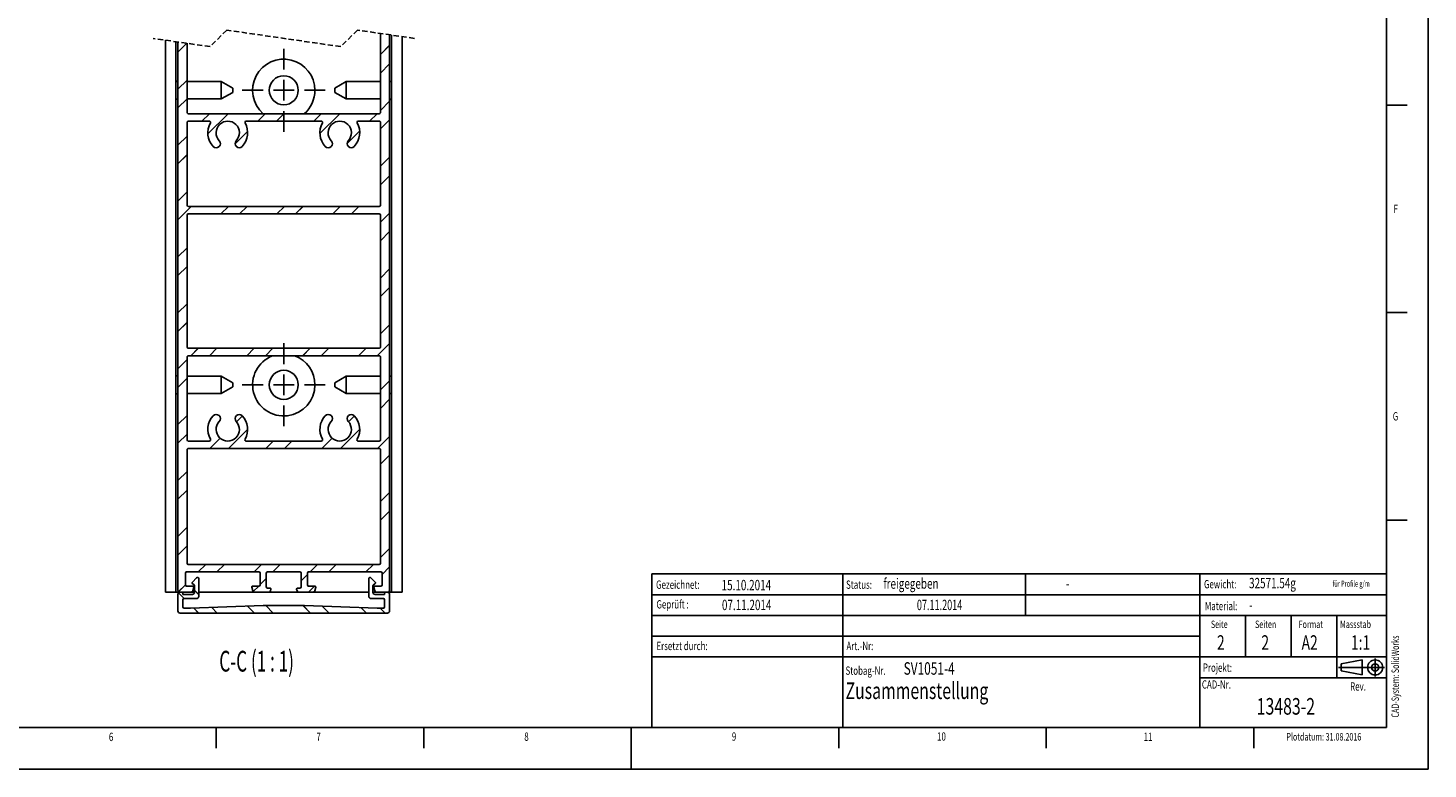
# Model space of a CAD drawing. Extents: x 0 to 594, y 0 to 420.
# Drawn here: x 257 to 594, y 0 to 179 of the extents above; entities that cross this region are included whole.
import ezdxf
from ezdxf.enums import TextEntityAlignment as Align

# ---------------------------------------------------------------- set-up
doc = ezdxf.new("R2010")
doc.units = 0
doc.linetypes.add('HIDDEN', pattern=[1.905, 1.27, -0.635])
doc.layers.get('0').update_dxf_attribs({"linetype": 'CONTINUOUS'})
for name, color, linetype in [('LINIEN-DÜNN', 7, 'CONTINUOUS'), ('LINIEN-NORMAL', 7, 'CONTINUOUS'), ('TEXT', 7, 'CONTINUOUS'), ('VORLAGE_TEXT', 7, 'CONTINUOUS')]:
    doc.layers.add(name, color=color, linetype=linetype)

# ---------------------------------------------------------------- blocks, each defined once
blk = doc.blocks.new('SW_CENTERMARKSYMBOL_2')
at = {"color": 0, "linetype": 'CONTINUOUS'}
for p, q in [((0, 5), (0, 10)), ((-5, 0), (-10, 0)), ((0, 0), (-2.5, 0)), ((0, 0), (0, 2.5)), ((0, 0), (0, -2.5)), ((0, 0), (2.5, 0)), ((5, 0), (10, 0)), ((0, -5), (0, -10))]:
    blk.add_line(p, q, dxfattribs=at)
blk = doc.blocks.new('SW_CENTERMARKSYMBOL_4')
at = {"color": 0, "linetype": 'CONTINUOUS'}
for p, q in [((0, 5), (0, 10)), ((-5, 0), (-10, 0)), ((0, 0), (-2.5, 0)), ((0, 0), (0, 2.5)), ((0, 0), (0, -2.5)), ((0, 0), (2.5, 0)), ((5, 0), (10, 0)), ((0, -5), (0, -10))]:
    blk.add_line(p, q, dxfattribs=at)
blk = doc.blocks.new('SW_HATCH_0')
at = {"color": 0, "linetype": 'CONTINUOUS'}
for p, q in [((0, 0), (1.31, 1.31)), ((17.63, -0.33), (19.46, 1.5)), ((32.53, 1.1), (32.92, 1.49)), ((53.03, -0.85), (54.83, 0.95)), ((-2.17, -2.17), (-0.37, -0.37)), ((-2.17, -6.66), (1.09, -3.4)), ((8.27, -5.2), (10.07, -3.4)), ((12.76, -5.2), (14.56, -3.4)), ((21.74, -5.2), (23.54, -3.4)), ((26.23, -5.2), (28.03, -3.4)), ((35.21, -5.2), (37.01, -3.4)), ((39.7, -5.2), (41.5, -3.4)), ((48.68, -5.2), (50.48, -3.4)), ((52.63, -5.74), (54.83, -3.54)), ((-2.17, -15.64), (0.03, -13.44)), ((52.63, -14.72), (54.83, -12.52)), ((-2.17, -20.13), (0.03, -17.93)), ((52.63, -19.21), (54.83, -17.01)), ((-2.17, -29.11), (0.33, -26.61)), ((3.02, -28.41), (4.82, -26.61)), ((12, -28.41), (13.8, -26.61)), ((16.49, -28.41), (18.29, -26.61)), ((25.47, -28.41), (27.27, -26.61)), ((29.96, -28.41), (31.76, -26.61)), ((38.94, -28.41), (40.74, -26.61)), ((43.43, -28.41), (45.23, -26.61)), ((52.4, -28.42), (54.83, -25.99)), ((-2.17, -33.6), (0.03, -31.4)), ((10.1, -35.37), (8.21, -33.48)), ((37.12, -35.45), (35.2, -33.53)), ((52.63, -32.68), (54.83, -30.48)), ((3.03, -37.29), (0.83, -35.09)), ((16.75, -37.54), (15.3, -36.09)), ((43.73, -37.57), (42.28, -36.12)), ((51.83, -36.7), (49.63, -34.5)), ((-2.17, -42.58), (0.33, -40.08)), ((3.03, -41.78), (0.83, -39.58)), ((52.63, -41.66), (54.83, -39.46)), ((51.83, -45.68), (49.63, -43.48)), ((-2.17, -47.07), (0.03, -44.87)), ((52.63, -46.15), (54.83, -43.95)), ((3.03, -50.76), (0.83, -48.56)), ((51.83, -50.17), (49.63, -47.97)), ((-2.07, -55.95), (0.03, -53.85)), ((3.03, -55.25), (0.83, -53.05)), ((6.59, -54.31), (4.79, -52.51)), ((15.57, -54.31), (13.77, -52.51)), ((20.06, -54.31), (18.26, -52.51)), ((29.04, -54.31), (27.24, -52.51)), ((33.53, -54.31), (31.73, -52.51)), ((42.51, -54.31), (40.71, -52.51)), ((47, -54.31), (45.2, -52.51)), ((52.33, -55.43), (54.83, -52.93)), ((51.83, -59.15), (49.63, -56.95)), ((3.03, -64.23), (0.83, -62.03)), ((51.83, -63.64), (49.63, -61.44)), ((3.03, -68.72), (0.83, -66.52)), ((51.83, -72.62), (49.63, -70.42)), ((3.03, -77.7), (0.83, -75.5)), ((51.83, -77.11), (49.63, -74.91)), ((3.03, -82.19), (0.83, -79.99)), ((51.83, -86.09), (49.63, -83.89)), ((9.36, -88.51), (7.56, -86.71)), ((13.85, -88.51), (12.05, -86.71)), ((22.83, -88.51), (21.03, -86.71)), ((27.32, -88.51), (25.52, -86.71)), ((36.3, -88.51), (34.5, -86.71)), ((40.79, -88.51), (38.99, -86.71)), ((51.83, -90.58), (47.97, -86.71)), ((3.03, -91.17), (0.83, -88.97)), ((3.03, -95.66), (0.83, -93.46)), ((51.83, -99.56), (49.63, -97.36)), ((3.03, -104.64), (0.83, -102.44)), ((11.06, -103.69), (10.04, -102.67)), ((16.12, -104.25), (14.86, -103)), ((38.06, -103.74), (36.98, -102.67)), ((43.31, -104.51), (41.83, -103.03)), ((51.83, -104.05), (49.63, -101.85)), ((0.83, -114.03), (2.94, -111.92)), ((49.63, -114.62), (51.83, -112.42)), ((49.63, -119.11), (51.83, -116.91)), ((0.83, -123.01), (3.03, -120.81)), ((0.83, -127.5), (3.03, -125.3)), ((49.63, -128.09), (51.83, -125.89)), ((6.62, -130.69), (8.42, -128.89)), ((8.04, -133.76), (12.91, -128.89)), ((20.09, -130.69), (21.89, -128.89)), ((24.58, -130.69), (26.38, -128.89)), ((33.56, -130.69), (35.36, -128.89)), ((35.04, -133.7), (39.85, -128.89)), ((47.03, -130.69), (48.83, -128.89)), ((49.63, -132.58), (51.83, -130.38)), ((0.83, -136.48), (3.03, -134.28)), ((14.61, -136.17), (17.62, -133.16)), ((41.61, -136.11), (44.62, -133.1)), ((0.83, -140.97), (3.03, -138.77)), ((49.63, -141.56), (51.83, -139.36)), ((49.63, -146.05), (51.83, -143.85)), ((0.83, -149.95), (3.03, -147.75)), ((0.83, -154.44), (4.03, -151.24)), ((11.21, -153.04), (13.01, -151.24)), ((15.7, -153.04), (17.5, -151.24)), ((24.68, -153.04), (26.48, -151.24)), ((29.17, -153.04), (30.97, -151.24)), ((38.15, -153.04), (39.95, -151.24)), ((42.64, -153.04), (44.44, -151.24)), ((49.63, -155.03), (51.83, -152.83)), ((49.63, -159.52), (51.83, -157.32)), ((0.83, -163.42), (3.03, -161.22)), ((0.83, -167.91), (3.03, -165.71)), ((49.63, -168.5), (51.83, -166.3)), ((49.63, -172.99), (51.83, -170.79)), ((0.83, -176.89), (3.03, -174.69)), ((0.83, -181.38), (3.03, -179.18)), ((49.63, -181.97), (51.83, -179.77)), ((3.95, -187.24), (5.75, -185.44)), ((8.44, -187.24), (10.24, -185.44)), ((17.42, -187.24), (19.22, -185.44)), ((21.91, -187.24), (23.71, -185.44)), ((30.89, -187.24), (32.69, -185.44)), ((35.38, -187.24), (37.18, -185.44)), ((44.36, -187.24), (46.16, -185.44)), ((48.85, -187.24), (51.83, -184.26)), ((0.83, -190.36), (3.03, -188.16)), ((0.83, -194.85), (3.03, -192.65)), ((49.63, -195.44), (51.83, -193.24)), ((49.63, -199.93), (51.83, -197.73)), ((0.83, -203.83), (3.03, -201.63)), ((14.96, -203.17), (16.38, -201.75)), ((41.93, -203.14), (43.35, -201.72)), ((13.03, -209.59), (17.63, -204.99)), ((39.97, -209.59), (44.63, -204.93)), ((0.83, -208.32), (3.03, -206.12)), ((8.54, -209.59), (11.01, -207.12)), ((22.01, -209.59), (23.81, -207.79)), ((26.5, -209.59), (28.3, -207.79)), ((35.48, -209.59), (37.98, -207.09)), ((48.95, -209.59), (51.83, -206.71)), ((49.63, -213.4), (51.83, -211.2)), ((0.83, -217.3), (3.03, -215.1)), ((0.83, -221.79), (3.03, -219.59)), ((49.63, -222.38), (51.83, -220.18)), ((49.63, -226.87), (51.83, -224.67)), ((0.83, -230.77), (3.03, -228.57)), ((0.83, -235.26), (3.03, -233.06)), ((49.63, -235.85), (51.83, -233.65)), ((5.73, -239.34), (7.53, -237.54)), ((10.22, -239.34), (12.02, -237.54)), ((19.2, -239.34), (21, -237.54)), ((23.69, -239.34), (25.49, -237.54)), ((32.67, -239.34), (34.47, -237.54)), ((37.16, -239.34), (38.96, -237.54)), ((46.14, -239.34), (47.94, -237.54)), ((50.03, -239.94), (51.83, -238.14)), ((0.98, -244.09), (2.63, -242.44)), ((18.97, -244.06), (20.29, -242.74)), ((20.63, -242.4), (22.13, -240.9)), ((30.53, -241.48), (32.03, -239.98)), ((32.26, -244.24), (33.76, -242.74)), ((2.33, -245.74), (0.98, -244.39)), ((5.83, -244.75), (4.83, -243.75)), ((47.22, -245.73), (46.85, -245.35)), ((5.83, -249.24), (4.61, -248.01)), ((10.32, -249.24), (8.95, -247.86)), ((19.3, -249.24), (17.63, -247.57)), ((23.79, -249.24), (21.99, -247.44)), ((32.77, -249.24), (30.97, -247.44)), ((37.26, -249.24), (35.61, -247.59)), ((46.24, -249.24), (44.91, -247.9)), ((50.74, -249.24), (49.54, -248.04))]:
    blk.add_line(p, q, dxfattribs=at)

msp = doc.modelspace()

# ---------------------------------------------------------------- linework, layer by layer
at = {"color": 7, "linetype": 'HIDDEN'}
for p, q in [((300.534, 174.094), (286.784, 176.094)), ((304.534, 178.094), (300.534, 174.094)), ((332.034, 174.094), (304.534, 178.094)), ((336.034, 178.094), (332.034, 174.094)), ((349.784, 176.094), (336.034, 178.094))]:
    msp.add_line(p, q, dxfattribs=at)
at = {"color": 7, "linetype": 'CONTINUOUS'}
for p, q in [((289.784, 175.658), (289.784, 42.594)), ((341.584, 158.244), (341.584, 177.287)), ((343.784, 43.094), (343.784, 176.967)), ((344.284, 176.894), (344.284, 42.594)), ((346.784, 176.531), (346.784, 42.594)), ((292.284, 175.294), (292.284, 42.594)), ((292.784, 175.222), (292.784, 43.094)), ((292.784, 172.807), (294.892, 174.915)), ((294.984, 174.902), (294.984, 158.244)), ((341.584, 172.216), (343.784, 174.416)), ((341.584, 167.726), (343.784, 169.926)), ((292.517, 165.739), (292.284, 165.935)), ((292.784, 165.681), (292.678, 165.681)), ((292.784, 163.827), (294.984, 166.027)), ((303.215, 165.681), (294.984, 165.681)), ((305.987, 164.081), (303.215, 165.681)), ((303.215, 165.583), (303.215, 165.681)), ((303.215, 161.481), (303.215, 165.583)), ((333.352, 165.681), (330.581, 164.081)), ((341.584, 165.681), (333.352, 165.681)), ((333.352, 165.681), (333.352, 161.481)), ((343.89, 165.681), (343.784, 165.681)), ((344.284, 165.935), (344.051, 165.739)), ((303.215, 161.481), (305.987, 163.081)), ((305.987, 164.058), (305.987, 164.081)), ((305.987, 163.081), (305.987, 164.058)), ((330.581, 164.081), (330.581, 163.081)), ((330.581, 163.081), (333.352, 161.481)), ((292.284, 161.227), (292.517, 161.422)), ((292.678, 161.481), (292.784, 161.481)), ((292.784, 159.337), (294.984, 161.537)), ((294.984, 161.481), (303.215, 161.481)), ((333.352, 161.481), (341.584, 161.481)), ((341.584, 158.746), (343.784, 160.946)), ((343.784, 161.481), (343.89, 161.481)), ((344.051, 161.422), (344.284, 161.227)), ((294.984, 155.844), (294.984, 135.894)), ((295.284, 157.944), (341.284, 157.944)), ((300.339, 156.144), (295.284, 156.144)), ((298.571, 156.144), (300.371, 157.944)), ((299.991, 153.074), (304.861, 157.944)), ((327.339, 156.144), (309.229, 156.144)), ((312.041, 156.144), (313.841, 157.944)), ((316.531, 156.144), (318.331, 157.944)), ((325.512, 156.144), (327.312, 157.944)), ((326.989, 153.131), (331.802, 157.944)), ((341.284, 156.144), (336.229, 156.144)), ((338.982, 156.144), (340.782, 157.944)), ((341.584, 154.255), (343.784, 156.455)), ((341.584, 135.894), (341.584, 155.844)), ((292.784, 150.357), (294.984, 152.557)), ((306.56, 150.662), (309.572, 153.675)), ((333.557, 150.718), (336.568, 153.73)), ((292.784, 145.867), (294.984, 148.067)), ((341.584, 145.275), (343.784, 147.475)), ((341.584, 140.785), (343.784, 142.985)), ((292.784, 136.886), (294.984, 139.086)), ((292.784, 132.396), (295.981, 135.594)), ((295.284, 135.594), (341.284, 135.594)), ((303.162, 133.794), (304.962, 135.594)), ((307.652, 133.794), (309.452, 135.594)), ((316.632, 133.794), (318.432, 135.594)), ((321.122, 133.794), (322.922, 135.594)), ((330.102, 133.794), (331.902, 135.594)), ((334.592, 133.794), (336.392, 135.594)), ((294.984, 133.494), (294.984, 101.694)), ((341.284, 133.794), (295.284, 133.794)), ((341.584, 131.805), (343.784, 134.005)), ((341.584, 101.694), (341.584, 133.494)), ((341.584, 127.315), (343.784, 129.515)), ((292.784, 123.416), (294.984, 125.616)), ((292.784, 118.926), (294.984, 121.126)), ((341.584, 118.334), (343.784, 120.534)), ((341.584, 113.844), (343.784, 116.044)), ((292.784, 109.946), (294.984, 112.146)), ((292.784, 105.455), (294.984, 107.655)), ((341.584, 104.864), (343.784, 107.064)), ((295.284, 101.394), (341.284, 101.394)), ((295.902, 99.594), (297.702, 101.394)), ((300.392, 99.594), (302.192, 101.394)), ((309.373, 99.594), (311.173, 101.394)), ((313.863, 99.594), (315.663, 101.394)), ((322.843, 99.594), (324.643, 101.394)), ((327.333, 99.594), (329.133, 101.394)), ((336.313, 99.594), (338.113, 101.394)), ((340.804, 99.594), (343.784, 102.574)), ((292.784, 96.475), (294.984, 98.675)), ((294.984, 99.294), (294.984, 79.344)), ((341.284, 99.594), (295.284, 99.594)), ((341.584, 79.344), (341.584, 99.294)), ((292.517, 94.752), (292.284, 94.948)), ((292.784, 94.694), (292.678, 94.694)), ((303.215, 94.694), (294.984, 94.694)), ((305.987, 93.094), (303.215, 94.694)), ((303.215, 94.596), (303.215, 94.694)), ((303.215, 90.494), (303.215, 94.596)), ((333.352, 94.694), (330.581, 93.094)), ((341.584, 94.694), (333.352, 94.694)), ((333.352, 94.694), (333.352, 90.494)), ((343.89, 94.694), (343.784, 94.694)), ((344.284, 94.948), (344.051, 94.752)), ((292.784, 91.985), (294.984, 94.185)), ((303.215, 90.494), (305.987, 92.094)), ((305.987, 93.07), (305.987, 93.094)), ((305.987, 92.094), (305.987, 93.07)), ((330.581, 93.094), (330.581, 92.094)), ((330.581, 92.094), (333.352, 90.494)), ((341.584, 91.394), (343.784, 93.594)), ((292.284, 90.24), (292.517, 90.435)), ((292.678, 90.494), (292.784, 90.494)), ((294.984, 90.494), (303.215, 90.494)), ((333.352, 90.494), (341.584, 90.494)), ((341.584, 86.904), (343.784, 89.104)), ((343.784, 90.494), (343.89, 90.494)), ((344.051, 90.435), (344.284, 90.24)), ((292.784, 83.005), (294.984, 85.205)), ((306.912, 83.663), (308.329, 85.08)), ((333.885, 83.695), (335.301, 85.111)), ((304.983, 77.244), (309.584, 81.844)), ((331.924, 77.244), (336.584, 81.903)), ((292.784, 78.515), (294.984, 80.715)), ((295.284, 79.044), (300.339, 79.044)), ((300.493, 77.244), (302.965, 79.715)), ((309.229, 79.044), (327.339, 79.044)), ((313.963, 77.244), (315.763, 79.044)), ((318.454, 77.244), (320.254, 79.044)), ((327.434, 77.244), (329.933, 79.743)), ((336.229, 79.044), (341.284, 79.044)), ((340.904, 77.244), (343.784, 80.123)), ((294.984, 76.944), (294.984, 49.594)), ((341.284, 77.244), (295.284, 77.244)), ((341.584, 49.594), (341.584, 76.944)), ((341.584, 73.433), (343.784, 75.633)), ((292.784, 69.534), (294.984, 71.734)), ((292.784, 65.044), (294.984, 67.244)), ((341.584, 64.453), (343.784, 66.653)), ((341.584, 59.963), (343.784, 62.163)), ((292.784, 56.064), (294.984, 58.264)), ((292.784, 51.574), (294.984, 53.774)), ((341.584, 50.983), (343.784, 53.183)), ((294.884, 47.494), (312.284, 47.494)), ((295.284, 49.294), (341.284, 49.294)), ((297.684, 47.494), (299.484, 49.294)), ((302.174, 47.494), (303.974, 49.294)), ((311.154, 47.494), (312.954, 49.294)), ((314.384, 47.494), (322.184, 47.494)), ((315.644, 47.494), (317.444, 49.294)), ((324.284, 47.494), (341.684, 47.494)), ((324.625, 47.494), (326.425, 49.294)), ((329.115, 47.494), (330.915, 49.294)), ((338.095, 47.494), (339.895, 49.294)), ((341.984, 46.892), (343.784, 48.692)), ((292.93, 42.74), (294.584, 44.394)), ((294.584, 44.394), (294.584, 47.194)), ((296.384, 44.094), (294.884, 44.094)), ((296.268, 45.067), (297.268, 46.102)), ((296.675, 44.417), (296.343, 44.593)), ((296.784, 42.594), (296.784, 44.185)), ((297.784, 45.894), (297.784, 41.594)), ((312.284, 44.094), (310.784, 44.094)), ((310.925, 42.774), (312.244, 44.094)), ((312.584, 47.194), (312.584, 44.394)), ((312.584, 44.433), (314.084, 45.933)), ((314.084, 43.894), (314.084, 47.194)), ((322.484, 47.194), (322.484, 43.894)), ((322.484, 45.353), (323.984, 46.853)), ((323.984, 44.394), (323.984, 47.194)), ((324.215, 42.594), (325.715, 44.094)), ((325.784, 44.094), (324.284, 44.094)), ((338.784, 41.594), (338.784, 45.894)), ((339.3, 46.102), (340.3, 45.067)), ((339.784, 44.185), (339.784, 42.594)), ((340.225, 44.593), (339.893, 44.417)), ((341.684, 44.094), (340.184, 44.094)), ((341.984, 47.194), (341.984, 44.394)), ((497, 47), (497, 37)), ((539, 47), (539, 10)), ((289.784, 42.594), (290.784, 42.594)), ((290.784, 42.594), (291.284, 42.594)), ((291.284, 42.594), (292.284, 42.594)), ((292.284, 42.594), (293.284, 42.594)), ((292.784, 38.094), (292.784, 42.094)), ((294.284, 41.094), (292.93, 42.447)), ((293.284, 42.594), (293.684, 42.594)), ((293.284, 42.594), (295.859, 42.594)), ((293.984, 42.294), (293.984, 42.094)), ((293.984, 42.094), (296.284, 42.094)), ((293.984, 40.794), (293.984, 39.094)), ((297.284, 41.094), (294.284, 41.094)), ((295.859, 42.594), (296.784, 42.594)), ((296.342, 42.964), (296.577, 43.842)), ((297.784, 42.084), (296.784, 43.084)), ((297.784, 42.594), (311.309, 42.594)), ((310.591, 43.842), (310.826, 42.964)), ((311.309, 42.594), (314.593, 42.594)), ((314.984, 43.594), (314.384, 43.594)), ((314.593, 42.594), (321.975, 42.594)), ((315.076, 42.964), (315.177, 43.342)), ((321.391, 43.342), (321.492, 42.964)), ((322.184, 43.594), (321.584, 43.594)), ((321.975, 42.594), (325.259, 42.594)), ((325.259, 42.594), (338.784, 42.594)), ((325.742, 42.964), (325.977, 43.842)), ((339.173, 41.106), (338.796, 41.482)), ((342.284, 41.094), (339.284, 41.094)), ((339.784, 42.594), (340.709, 42.594)), ((339.991, 43.842), (340.226, 42.964)), ((340.284, 42.094), (342.584, 42.094)), ((340.709, 42.594), (343.284, 42.594)), ((342.584, 42.094), (342.584, 42.294)), ((342.584, 39.094), (342.584, 40.794)), ((342.884, 42.594), (343.284, 42.594)), ((343.284, 42.594), (344.284, 42.594)), ((343.784, 42.094), (343.784, 38.094)), ((344.284, 42.594), (345.284, 42.594)), ((345.284, 42.594), (345.784, 42.594)), ((345.784, 42.594), (346.784, 42.594)), ((407, 42), (538.952, 42)), ((538.952, 42), (584, 42)), ((343.284, 37.594), (293.284, 37.594)), ((294.284, 38.794), (295.784, 38.794)), ((295.784, 38.794), (313.284, 39.394)), ((297.784, 37.594), (296.557, 38.82)), ((302.274, 37.594), (300.899, 38.969)), ((311.254, 37.594), (309.581, 39.267)), ((313.284, 39.394), (323.284, 39.394)), ((315.744, 37.594), (313.944, 39.394)), ((324.725, 37.594), (322.925, 39.394)), ((323.284, 39.394), (340.784, 38.794)), ((329.215, 37.594), (327.561, 39.247)), ((338.195, 37.594), (336.861, 38.928)), ((340.784, 38.794), (342.284, 38.794)), ((342.685, 37.594), (341.485, 38.794)), ((572, 37), (572, 22)), ((407, 32), (453, 32)), ((583.52, 24.486), (572.433, 24.486)), ((573.042, 25.345), (578.139, 26.299)), ((573.042, 25.345), (573.042, 24.486)), ((573.042, 23.627), (573.042, 24.486)), ((573.042, 23.627), (578.139, 22.673)), ((578.139, 26.299), (578.139, 24.486)), ((578.139, 24.486), (578.139, 22.673)), ((581.266, 22.321), (581.266, 26.652))]:
    msp.add_line(p, q, dxfattribs=at)
at = {"color": 7, "linetype": 'CONTINUOUS', "flags": 128}
msp.add_lwpolyline([(317.316, 156.144), (318.284, 156.081), (319.252, 156.144)], dxfattribs=at)
at = {"color": 7, "linetype": 'CONTINUOUS'}
for centre, radius in [((318.284, 163.581), 3.5), ((318.284, 92.594), 3.5), ((581.266, 24.486), 1.813), ((581.266, 24.486), 0.859)]:
    msp.add_circle(centre, radius, dxfattribs=at)
for centre, radius, start, end in [((318.284, 163.581), 7.5, 359.99999, 228.7326), ((292.678, 165.931), 0.25, 230.00518, 269.99577), ((343.89, 165.931), 0.25, 270.00466, 309.99482), ((318.284, 163.581), 7.5, 311.26728, 0.00013), ((292.678, 161.231), 0.25, 90.00232, 130.00143), ((343.89, 161.231), 0.25, 49.99857, 89.99725), ((295.284, 158.244), 0.3, 179.99893, 270.00143), ((295.284, 155.844), 0.3, 89.99857, 180.00107), ((304.784, 153.344), 4.8, 150.64656, 223.15068), ((300.339, 155.844), 0.3, 330.64612, 90.00061), ((304.784, 153.344), 2.8, 316.8493, 223.1507), ((304.784, 153.344), 4.8, 316.84928, 29.3535), ((309.229, 155.844), 0.3, 89.99993, 209.35335), ((331.784, 153.344), 4.8, 150.64654, 223.15073), ((327.339, 155.844), 0.3, 330.64612, 90.00025), ((331.784, 153.344), 2.8, 316.84929, 223.15071), ((331.784, 153.344), 4.8, 316.84927, 29.35346), ((336.229, 155.844), 0.3, 89.99975, 209.35388), ((341.284, 158.244), 0.3, 269.99954, 0.00046), ((341.284, 155.844), 0.3, 359.99954, 90.00046), ((302.012, 150.745), 1, 223.15093, 43.15071), ((307.556, 150.745), 1, 136.84925, 316.8491), ((329.012, 150.745), 1, 223.15097, 43.15068), ((334.556, 150.745), 1, 136.84934, 316.84905), ((295.284, 135.894), 0.3, 179.99893, 270.00143), ((341.284, 135.894), 0.3, 269.99954, 0.00046), ((295.284, 133.494), 0.3, 90.001, 180.00006), ((341.284, 133.494), 0.3, 0.00054, 89.99803), ((295.284, 101.694), 0.3, 180.00136, 269.999), ((341.284, 101.694), 0.3, 270.00197, 359.99803), ((295.284, 99.294), 0.3, 89.99857, 180.00107), ((318.284, 92.594), 7.5, 111.03948, 359.99999), ((318.284, 92.594), 7.5, 359.99991, 68.96064), ((341.284, 99.294), 0.3, 359.99954, 90.00046), ((292.678, 94.944), 0.25, 229.99857, 269.99768), ((343.89, 94.944), 0.25, 270.00275, 310.00143), ((292.678, 90.244), 0.25, 90.00423, 129.99482), ((343.89, 90.244), 0.25, 50.00518, 89.99534), ((304.784, 81.844), 4.8, 136.84932, 209.35344), ((302.012, 84.443), 1, 316.84929, 136.84907), ((307.556, 84.443), 1, 43.1509, 223.15075), ((304.784, 81.844), 4.8, 330.6465, 43.15072), ((331.784, 81.844), 4.8, 136.84927, 209.35346), ((329.012, 84.443), 1, 316.84932, 136.84903), ((334.556, 84.443), 1, 43.15095, 223.15066), ((331.784, 81.844), 4.8, 330.64654, 43.15073), ((304.784, 81.844), 2.8, 136.8493, 43.1507), ((331.784, 81.844), 2.8, 136.84929, 43.15071), ((295.284, 79.344), 0.3, 179.99893, 270.00143), ((300.339, 79.344), 0.3, 269.99939, 29.35388), ((309.229, 79.344), 0.3, 150.64665, 270.00007), ((327.339, 79.344), 0.3, 269.99975, 29.35388), ((336.229, 79.344), 0.3, 150.64612, 270.00025), ((341.284, 79.344), 0.3, 269.99954, 0.00046), ((295.284, 76.944), 0.3, 89.99857, 180.00107), ((341.284, 76.944), 0.3, 359.99954, 90.00046), ((294.884, 47.194), 0.3, 90.00125, 179.99946), ((295.284, 49.594), 0.3, 179.99994, 269.999), ((312.284, 47.194), 0.3, 0.00054, 89.99839), ((314.384, 47.194), 0.3, 90.00125, 179.99946), ((322.184, 47.194), 0.3, 0.00054, 89.99839), ((324.284, 47.194), 0.3, 90.00125, 179.99946), ((341.284, 49.594), 0.3, 270.00197, 359.99946), ((341.684, 47.194), 0.3, 359.99933, 89.99925), ((294.884, 44.394), 0.3, 180.00339, 269.99875), ((296.484, 44.858), 0.3, 136.00113, 241.9985), ((296.384, 43.894), 0.2, 344.99761, 90.00076), ((296.484, 44.185), 0.3, 359.99749, 50.46153), ((297.484, 45.894), 0.3, 0.00217, 135.99874), ((310.784, 43.894), 0.2, 90.00009, 195.00154), ((312.284, 44.394), 0.3, 270.00161, 359.99661), ((314.384, 43.894), 0.3, 180.00054, 269.99875), ((322.184, 43.894), 0.3, 270.00161, 359.99946), ((324.284, 44.394), 0.3, 180.00339, 269.99875), ((325.784, 43.894), 0.2, 344.99846, 90.00044), ((339.084, 45.894), 0.3, 44.00126, 179.99769), ((340.084, 44.185), 0.3, 129.53931, 180.00017), ((340.184, 43.894), 0.2, 89.99956, 195.00154), ((340.084, 44.858), 0.3, 298.0015, 43.99887), ((341.684, 44.394), 0.3, 270.00075, 359.99783), ((293.284, 43.094), 0.5, 179.99945, 269.99948), ((293.284, 42.094), 0.5, 89.9976, 180.00176), ((293.684, 42.294), 0.3, 359.99853, 90.00325), ((294.284, 40.794), 0.3, 90.00161, 179.99661), ((295.859, 43.094), 0.5, 270.00042, 344.99973), ((296.284, 42.594), 0.5, 270.00052, 359.99884), ((297.284, 41.594), 0.5, 270.00052, 0.00055), ((311.309, 43.094), 0.5, 194.99989, 269.99996), ((314.593, 43.094), 0.5, 270.00042, 344.99973), ((314.984, 43.394), 0.2, 345.00104, 90.00114), ((321.584, 43.394), 0.2, 89.9994, 194.99896), ((321.975, 43.094), 0.5, 194.99989, 269.99975), ((325.259, 43.094), 0.5, 269.99987, 345.0005), ((339.284, 41.594), 0.5, 179.99908, 270.00006), ((340.284, 42.594), 0.5, 180.00152, 269.99933), ((340.709, 43.094), 0.5, 195.00027, 269.99979), ((342.284, 40.794), 0.3, 0.00339, 89.99875), ((342.884, 42.294), 0.3, 89.99711, 180.00147), ((343.284, 43.094), 0.5, 270.00037, 0.00092), ((343.284, 42.094), 0.5, 359.99788, 90.00255), ((293.284, 38.094), 0.5, 179.99945, 269.99948), ((294.284, 39.094), 0.3, 180.00339, 269.99839), ((342.284, 39.094), 0.3, 270.00125, 359.99661), ((343.284, 38.094), 0.5, 270.00037, 0.00092)]:
    msp.add_arc(centre, radius, start, end, dxfattribs=at)
at = {"layer": 'LINIEN-DÜNN'}
for p, q in [((594, 0), (594, 420)), ((584, 160), (589, 160)), ((584, 110), (589, 110)), ((584, 60), (589, 60)), ((302, 10), (302, 5)), ((352, 10), (352, 5)), ((402, 10), (402, 5)), ((452, 10), (452, 5)), ((502, 10), (502, 5)), ((552, 10), (552, 5)), ((402, 5), (402, 0)), ((0, 0), (594, 0))]:
    msp.add_line(p, q, dxfattribs=at)
at = {"layer": 'LINIEN-NORMAL'}
for p, q in [((584, 10), (584, 410)), ((407, 10), (407, 47)), ((407, 47), (584, 47)), ((453, 10), (453, 47)), ((407, 37), (584, 37)), ((550, 37), (550, 27)), ((561, 37), (561, 27)), ((453, 32), (539, 32)), ((407, 27), (539, 27)), ((539, 27), (584, 27)), ((539, 22), (584, 22)), ((20, 10), (584, 10))]:
    msp.add_line(p, q, dxfattribs=at)

# ---------------------------------------------------------------- block references
at = {"color": 7, "linetype": 'CONTINUOUS'}
for name, p in [('SW_HATCH_0', (291.95, 286.833)), ('SW_CENTERMARKSYMBOL_2', (318.284, 163.581)), ('SW_CENTERMARKSYMBOL_4', (318.284, 92.594))]:
    msp.add_blockref(name, p, dxfattribs=at)

# ---------------------------------------------------------------- texts
for s, height, width, p in [('Gezeichnet:', 2, 0.7, (408, 42.809)), ('15.10.2014', 2.5, 0.7, (423.791, 42.296)), ('Status:', 2, 0.7, (453.774, 42.809)), ('freigegeben', 2.5, 0.7, (462.786, 42.665)), ('-', 2.5, 0.7, (506.744, 42.665)), ('Gewicht:', 2, 0.7, (540.022, 42.921)), ('32571.54g', 2.5, 0.7, (550.884, 42.776)), ('für Profile g/m', 1.5, 0.653333, (570.999, 43.448)), ('Geprüft :', 2, 0.7, (408.092, 38.066)), ('07.11.2014', 2.5, 0.7, (423.866, 37.51)), (' 07.11.2014 ', 2.5, 0.641667, (470.357, 37.51)), ('Material:', 2, 0.7, (540.238, 37.655)), ('-', 2.5, 0.7, (550.897, 37.51)), ('Seite', 1.8, 0.7, (541.677, 33.413)), ('Seiten', 1.8, 0.7, (552.326, 33.413)), ('Format', 1.8, 0.7, (562.828, 33.414)), ('Massstab', 1.8, 0.7, (572.805, 33.414)), ('Ersetzt durch:', 2, 0.7, (408.081, 28.035)), ('Art.-Nr:', 2, 0.7, (453.884, 28.035)), ('2', 3.5, 0.7, (543.151, 27.646)), ('2', 3.5, 0.7, (553.853, 27.647)), ('A2', 3.5, 0.7, (563.547, 27.637)), ('1:1', 3.5, 0.7, (575.444, 27.637)), ('C-C (1 : 1)', 5, 0.604545, (302.763, 21.924)), ('Stobag-Nr.', 2, 0.7, (453.65, 22.083)), ('SV1051-4', 3, 0.7, (467.655, 21.794)), ('Projekt:', 2, 0.7, (539.764, 22.809)), ('Zusammenstellung', 4, 0.7, (453.65, 15.623)), ('CAD-Nr.', 2, 0.7, (539.514, 18.75)), ('Rev.', 2, 0.7, (575.236, 18.274)), ('13483-2', 4, 0.7, (552.73, 11.854)), ('8', 2, 0.7, (376.244, 6.18)), ('9', 2, 0.7, (426.262, 6.195)), ('10', 2, 0.7, (475.713, 6.205)), ('11', 2, 0.7, (525.495, 6.153))]:
    msp.add_text(s, height=height, dxfattribs=dict(at, width=width)).set_placement(p, align=Align.BOTTOM_LEFT)
at = {"layer": 'TEXT', "width": 0.7}
msp.add_text('Plotdatum: 31.08.2016', height=1.8, dxfattribs=at).set_placement((559.889, 6.301), align=Align.BOTTOM_LEFT)
at = {"layer": 'VORLAGE_TEXT', "width": 0.7}
for s, p in [('F', (585.712, 133.4)), ('G', (585.51, 83.379)), ('6', (276.153, 6.11)), ('7', (326.164, 6.142))]:
    msp.add_text(s, height=2, dxfattribs=at).set_placement(p, align=Align.BOTTOM_LEFT)
msp.add_text('CAD-System: SolidWorks', height=1.8, rotation=90, dxfattribs=at).set_placement((587.57, 12.4), align=Align.BOTTOM_LEFT)

doc.saveas('drawing.dxf')
